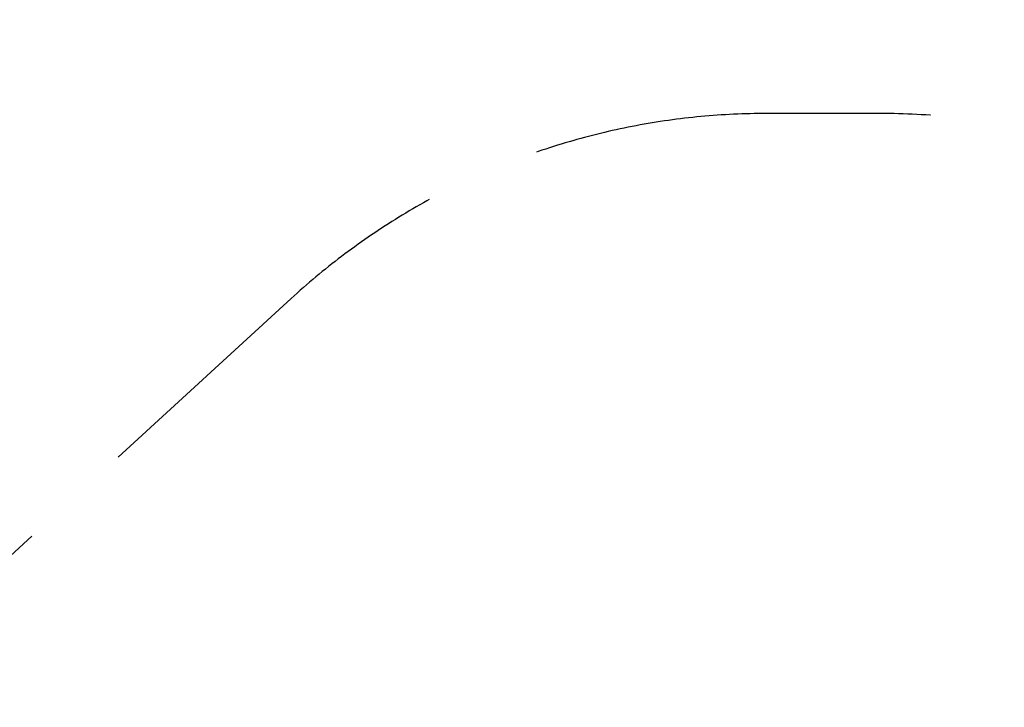
# Model space of a CAD drawing. Extents: x 26062 to 32462, y -5659 to 588.
# Drawn here: x 27526 to 29626, y -878 to 588 of the extents above; entities that cross this region are included whole.
import ezdxf

# ---------------------------------------------------------------- set-up
doc = ezdxf.new("R2010")
doc.units = 0
doc.header["$MEASUREMENT"] = 0
doc.linetypes.add('VERDECKT', pattern=[0.375, 0.25, -0.125])
doc.layers.get('DEFPOINTS').update_dxf_attribs({"linetype": 'CONTINUOUS'})
doc.layers.add('B', color=3, linetype='CONTINUOUS')
doc.layers.add('SICHERHEIT', color=1, linetype='VERDECKT')
doc.styles.add('KATALOG', font='swissl.ttf')
doc.dimstyles.new('KATALOG', dxfattribs={"dimscale": 200, "dimtxt": 1.75, "dimasz": 1, "dimexe": 0, "dimexo": 0, "dimgap": 0.3, "dimtad": 1, "dimlfac": 0.001, "dimzin": 0, "dimtxsty": 'KATALOG', "dimblk1": 'KATPFEIL', "dimblk2": 'KATPFEIL', "dimsah": 1, "dimcen": 1, "dimse1": 1, "dimse2": 1, "dimclrd": 256, "dimclre": 256, "dimclrt": 3, "dimadec": 0, "dimazin": 0, "dimtfac": 1, "dimtmove": 0, "dimatfit": 3, "dimldrblk": 'KATPFEIL', "dimfxl": 0, "dimtvp": 1, "dimtolj": 1, "dimtzin": 0, "dimarcsym": 0})

# ---------------------------------------------------------------- blocks, each defined once
blk = doc.blocks.new('KATPFEIL')
at = {"layer": 'B', "ltscale": 1000}
for p, q in [((0, -1), (0, 1)), ((-1, 0), (0, 0)), ((1, 0), (0, 0))]:
    blk.add_line(p, q, dxfattribs=at)
blk = doc.blocks.new('*D2')
at = {"layer": 'B', "lineweight": -2, "ltscale": 100}
blk.add_line((32261.6, 188.1), (32261.6, -3859.3), dxfattribs=at)
at = {"layer": 'DEFPOINTS', "color": 0, "ltscale": 100}
for p in [(29361.6, 388.1), (29361.6, -4059.3), (32261.6, -4059.3)]:
    blk.add_point(p, dxfattribs=at)
at = {"layer": 'B', "lineweight": -2, "ltscale": 100, "xscale": 200, "yscale": 200, "zscale": 200}
for p, rotation in [((32261.6, 388.1), 90), ((32261.6, -4059.3), 270)]:
    blk.add_blockref('KATPFEIL', p, dxfattribs=dict(at, rotation=rotation))
at = {"layer": 'B', "color": 3, "ltscale": 100, "insert": (31992.8, -1835.6), "char_height": 350, "attachment_point": 5, "rotation": 90, "style": 'KATALOG'}
blk.add_mtext('\\A1;4,45', dxfattribs=at)

msp = doc.modelspace()

# ---------------------------------------------------------------- linework, layer by layer
at = {"layer": 'SICHERHEIT', "color": 3, "ltscale": 2000, "elevation": -17241.094}
msp.add_lwpolyline([(29361.627, -4059.339, 0.41421356), (30861.627, -2559.339), (30861.627, -1111.94, 0.41421356), (29361.627, 388.06), (29118.532, 388.06, 0.18770017), (28104.704, -6.43), (26747.822, -1250.783, 0.21017288), (26261.65, -2356.293), (26261.65, -2559.339, 0.41421356), (27761.65, -4059.339)], format="xyb", close=True, dxfattribs=at)

# ---------------------------------------------------------------- dimensions: what is measured, and where the dimension line sits
at = {"layer": 'B', "ltscale": 100}
dim = msp.add_linear_dim(base=(32261.627, -4059.339, -17241.094), p1=(29361.627, 388.06, -17241.094), p2=(29361.627, -4059.339, -17241.094), angle=90, dimstyle='KATALOG', dxfattribs=at)
dim.commit()
dim.dimension.update_dxf_attribs({"geometry": '*D2', "text_midpoint": (31992.767, -1835.64, -17241.094)})

doc.saveas('drawing.dxf')
